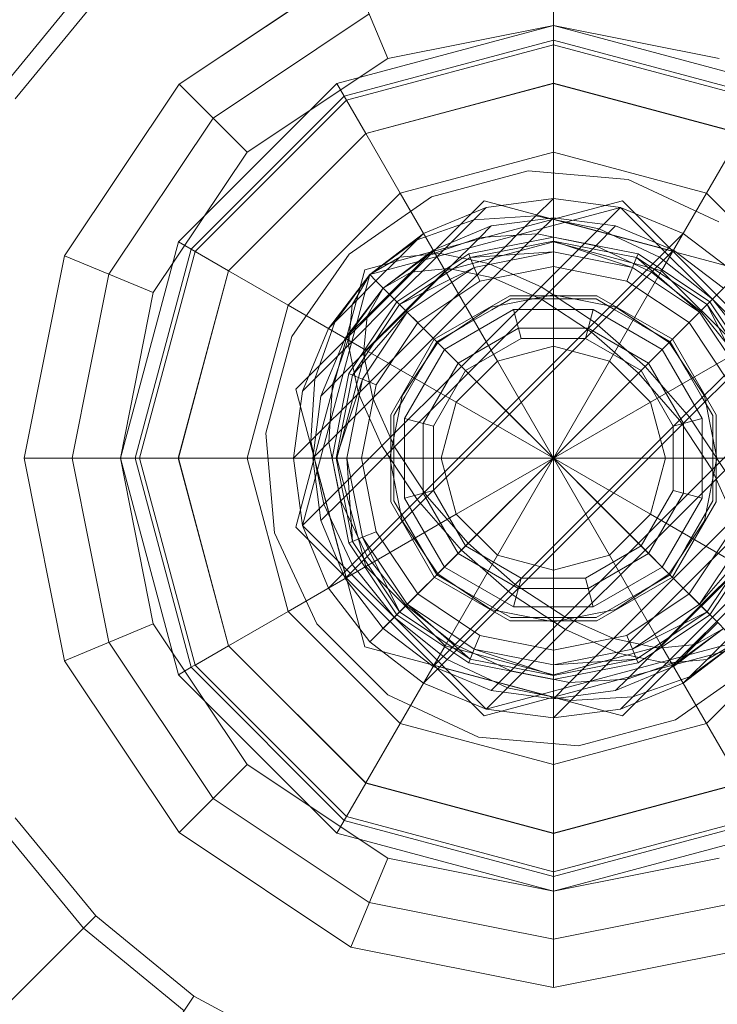
# Model space of a CAD drawing. Units: millimetres. Extents: x 111.2 to 154.5, y 77.7 to 132.3.
# Drawn here: x 136.9 to 137.1, y 96 to 96.3 of the extents above; entities that cross this region are included whole.
import ezdxf

# ---------------------------------------------------------------- set-up
doc = ezdxf.new("R2010")
doc.units = ezdxf.units.MM
doc.header["$MEASUREMENT"] = 0
doc.linetypes.add('AI-Linetype-0', pattern=[2.116667, 1.058333, -1.058333])
doc.layers.add('Ebene 1', color=7, linetype='Continuous', lineweight=0)

# ---------------------------------------------------------------- blocks, each defined once
blk = doc.blocks.new('Block_0')
at = {"layer": 'Ebene 1', "color": 250, "lineweight": 9}
for p, q in [((137.03229, 96.28779), (137.03229, 96.26324)), ((137.03229, 96.26324), (137.03229, 96.28779)), ((136.98062, 96.27751), (136.93682, 96.24825)), ((136.98062, 96.27751), (136.93682, 96.24825)), ((136.93682, 96.24825), (136.98062, 96.27751)), ((136.93682, 96.24825), (136.98062, 96.27751)), ((136.98062, 96.27751), (136.99002, 96.25483)), ((136.99002, 96.25483), (136.98062, 96.27751)), ((136.91239, 96.27268), (136.8913, 96.24699)), ((136.89501, 96.24451), (136.91554, 96.26953)), ((136.9455, 96.23957), (136.98532, 96.26617)), ((136.98532, 96.26617), (136.9455, 96.23957)), ((137.03229, 96.26324), (136.97706, 96.24844)), ((137.03229, 96.26324), (136.99002, 96.25483)), ((137.03229, 96.26324), (136.99002, 96.25483)), ((137.07456, 96.25483), (137.03229, 96.26324)), ((137.07456, 96.25483), (137.03229, 96.26324)), ((137.03229, 96.25948), (137.03229, 96.26324)), ((137.08752, 96.24844), (137.03229, 96.26324)), ((137.03229, 96.26324), (137.03229, 96.25948)), ((137.03229, 96.25948), (136.97894, 96.24518)), ((137.03229, 96.25948), (136.97894, 96.24518)), ((137.08564, 96.24518), (137.03229, 96.25948)), ((137.03229, 96.25948), (137.03229, 96.24851)), ((137.03229, 96.24844), (137.03229, 96.25948)), ((137.08564, 96.24518), (137.03229, 96.25948)), ((136.97951, 96.24419), (137.03229, 96.25833)), ((137.03229, 96.24851), (137.03229, 96.25833)), ((137.03229, 96.25833), (137.08507, 96.24419)), ((136.99002, 96.25483), (136.95418, 96.23089)), ((136.99002, 96.25483), (136.95418, 96.23089)), ((136.97706, 96.24844), (136.93663, 96.20801)), ((136.97894, 96.24518), (136.97706, 96.24844)), ((136.97706, 96.24844), (136.97894, 96.24518)), ((137.03229, 96.24851), (136.98442, 96.23569)), ((136.98442, 96.23569), (137.03229, 96.24851)), ((137.03229, 96.24844), (136.98446, 96.23563)), ((137.08016, 96.23569), (137.03229, 96.24851)), ((137.03229, 96.24851), (137.08016, 96.23569)), ((137.03229, 96.23089), (137.03229, 96.24844)), ((137.08012, 96.23563), (137.03229, 96.24844)), ((136.93682, 96.24825), (136.90756, 96.20444)), ((136.93682, 96.24825), (136.90756, 96.20444)), ((136.90756, 96.20444), (136.93682, 96.24825)), ((136.90756, 96.20444), (136.93682, 96.24825)), ((136.93682, 96.24825), (136.95418, 96.23089)), ((136.95418, 96.23089), (136.93682, 96.24825)), ((136.97894, 96.24518), (136.93989, 96.20613)), ((136.97894, 96.24518), (136.93989, 96.20613)), ((136.94088, 96.20556), (136.97951, 96.24419)), ((136.97894, 96.24518), (136.98442, 96.23569)), ((136.98446, 96.23563), (136.97894, 96.24518)), ((136.98442, 96.23569), (136.97951, 96.24419)), ((136.9189, 96.19975), (136.9455, 96.23957)), ((136.9455, 96.23957), (136.9189, 96.19975)), ((136.98442, 96.23569), (136.94938, 96.20065)), ((136.94938, 96.20065), (136.98442, 96.23569)), ((136.98446, 96.23563), (136.94944, 96.20061)), ((136.99324, 96.22042), (136.98446, 96.23563)), ((137.07135, 96.22042), (137.08012, 96.23563)), ((136.95418, 96.23089), (136.93023, 96.19505)), ((136.95418, 96.23089), (136.93023, 96.19505)), ((137.03229, 96.23089), (136.99324, 96.22042)), ((137.03229, 96.20801), (137.03229, 96.23089)), ((137.07135, 96.22042), (137.03229, 96.23089)), ((137.00117, 96.21952), (137.02587, 96.22614)), ((137.02587, 96.22614), (137.00117, 96.21952)), ((137.02587, 96.22614), (137.05135, 96.22391)), ((137.05135, 96.22391), (137.02587, 96.22614)), ((137.05135, 96.22391), (137.07453, 96.2131)), ((137.07453, 96.2131), (137.05135, 96.22391)), ((136.99324, 96.22042), (136.96465, 96.19183)), ((136.96658, 96.17038), (137.01468, 96.21849)), ((137.01468, 96.21849), (136.96658, 96.17038)), ((136.98022, 96.20485), (137.00117, 96.21952)), ((137.00117, 96.21952), (136.98022, 96.20485)), ((137.00468, 96.20061), (136.99324, 96.22042)), ((137.01468, 96.21849), (137.0804, 96.20088)), ((137.0804, 96.20088), (137.01468, 96.21849)), ((137.01514, 96.2168), (137.03229, 96.21906)), ((137.02785, 96.21462), (137.03229, 96.21906)), ((137.03229, 96.21906), (137.04945, 96.2168)), ((137.03229, 96.21377), (137.0499, 96.21849)), ((137.0499, 96.21849), (137.03229, 96.21377)), ((137.06279, 96.2056), (137.0499, 96.21849)), ((137.0499, 96.21849), (137.06279, 96.2056)), ((137.05991, 96.20061), (137.07135, 96.22042)), ((137.09994, 96.19183), (137.07135, 96.22042)), ((137.04945, 96.2168), (136.98543, 96.19964)), ((136.98543, 96.19964), (137.04945, 96.2168)), ((136.99915, 96.21018), (137.01514, 96.2168)), ((137.012, 96.21366), (137.01514, 96.2168)), ((137.04401, 96.21136), (137.04945, 96.2168)), ((137.09631, 96.16993), (137.04945, 96.2168)), ((137.04945, 96.2168), (137.09631, 96.16993)), ((137.04945, 96.2168), (137.06543, 96.21018)), ((137.012, 96.21366), (136.99753, 96.20855)), ((137.00179, 96.2056), (137.03229, 96.21377)), ((137.03229, 96.21377), (137.00179, 96.2056)), ((137.00342, 96.20508), (137.012, 96.21366)), ((137.02785, 96.21462), (137.012, 96.21366)), ((137.01572, 96.20249), (137.02785, 96.21462)), ((137.03229, 96.21415), (137.01641, 96.21206)), ((137.04401, 96.21136), (137.02785, 96.21462)), ((137.02818, 96.21004), (137.03229, 96.21415)), ((137.04817, 96.21206), (137.03229, 96.21415)), ((137.03229, 96.21377), (137.06279, 96.2056)), ((137.06279, 96.2056), (137.03229, 96.21377)), ((137.01641, 96.21206), (137.00161, 96.20593)), ((137.0135, 96.20915), (137.01641, 96.21206)), ((137.02915, 96.1965), (137.04401, 96.21136)), ((137.04314, 96.20702), (137.04817, 96.21206)), ((137.05937, 96.20411), (137.04401, 96.21136)), ((137.06298, 96.20593), (137.04817, 96.21206)), ((136.98543, 96.19964), (136.99915, 96.21018)), ((136.98543, 96.19964), (136.99753, 96.20855)), ((136.99753, 96.20855), (136.99309, 96.20411)), ((136.99753, 96.20855), (136.99915, 96.21018)), ((137.0135, 96.20915), (137.0001, 96.20442)), ((137.00556, 96.20121), (137.0135, 96.20915)), ((137.03229, 96.20924), (137.01069, 96.20494)), ((137.01069, 96.20494), (137.03229, 96.20924)), ((137.01107, 96.20401), (137.03229, 96.20823)), ((137.02818, 96.21004), (137.0135, 96.20915)), ((137.01695, 96.1988), (137.02818, 96.21004)), ((137.04314, 96.20702), (137.02818, 96.21004)), ((137.0539, 96.20494), (137.03229, 96.20924)), ((137.03229, 96.20924), (137.0539, 96.20494)), ((137.03229, 96.20823), (137.03229, 96.20924)), ((137.03229, 96.20823), (137.05351, 96.20401)), ((137.03229, 96.20823), (137.03229, 96.20548)), ((137.05246, 96.20147), (137.03229, 96.20823)), ((137.05937, 96.20411), (137.06543, 96.21018)), ((137.06543, 96.21018), (137.07916, 96.19964)), ((136.93663, 96.20801), (136.92183, 96.15278)), ((136.93989, 96.20613), (136.92559, 96.15278)), ((136.93989, 96.20613), (136.92559, 96.15278)), ((136.93989, 96.20613), (136.93663, 96.20801)), ((136.93663, 96.20801), (136.93989, 96.20613)), ((136.93989, 96.20613), (136.94938, 96.20065)), ((136.94944, 96.20061), (136.93989, 96.20613)), ((137.00161, 96.20593), (136.9889, 96.19617)), ((137.0001, 96.20442), (137.00161, 96.20593)), ((137.03229, 96.20801), (137.00468, 96.20061)), ((137.02938, 96.19327), (137.04314, 96.20702)), ((137.03229, 96.18137), (137.03229, 96.20801)), ((137.05991, 96.20061), (137.03229, 96.20801)), ((137.05736, 96.20031), (137.04314, 96.20702)), ((137.05736, 96.20031), (137.06298, 96.20593)), ((137.07569, 96.19617), (137.06298, 96.20593)), ((136.90756, 96.20444), (136.89728, 96.15278)), ((136.90756, 96.20444), (136.89728, 96.15278)), ((136.89728, 96.15278), (136.90756, 96.20444)), ((136.89728, 96.15278), (136.90756, 96.20444)), ((136.90756, 96.20444), (136.93023, 96.19505)), ((136.93023, 96.19505), (136.90756, 96.20444)), ((136.92674, 96.15278), (136.94088, 96.20556)), ((136.94938, 96.20065), (136.94088, 96.20556)), ((136.96555, 96.1839), (136.98022, 96.20485)), ((136.98022, 96.20485), (136.96555, 96.1839)), ((136.97947, 96.18327), (137.00179, 96.2056)), ((137.00179, 96.2056), (136.97947, 96.18327)), ((137.00179, 96.2056), (136.98419, 96.20088)), ((136.98419, 96.20088), (137.00179, 96.2056)), ((136.98543, 96.19964), (136.99309, 96.20411)), ((136.99309, 96.20411), (136.98702, 96.19805)), ((136.9889, 96.19617), (137.0001, 96.20442)), ((136.9917, 96.19337), (137.00342, 96.20508)), ((137.01069, 96.20494), (136.99237, 96.1927)), ((136.99237, 96.1927), (137.01069, 96.20494)), ((136.99308, 96.19199), (137.01107, 96.20401)), ((137.00342, 96.20508), (136.99309, 96.20411)), ((137.0001, 96.20442), (136.99599, 96.20031)), ((137.01572, 96.20249), (137.00342, 96.20508)), ((137.01107, 96.20401), (137.01069, 96.20494)), ((137.03229, 96.20548), (137.01107, 96.20401)), ((137.01107, 96.20401), (137.01212, 96.20147)), ((137.03229, 96.20548), (137.01212, 96.20147)), ((137.03229, 96.20173), (137.03229, 96.20548)), ((137.05246, 96.20147), (137.03229, 96.20548)), ((137.0428, 96.18754), (137.05937, 96.20411)), ((137.05351, 96.20401), (137.05246, 96.20147)), ((137.05351, 96.20401), (137.0539, 96.20494)), ((137.05351, 96.20401), (137.0715, 96.19199)), ((137.06956, 96.19005), (137.05351, 96.20401)), ((137.07221, 96.1927), (137.0539, 96.20494)), ((137.0539, 96.20494), (137.07221, 96.1927)), ((137.07288, 96.19337), (137.05937, 96.20411)), ((137.06279, 96.2056), (137.08511, 96.18327)), ((137.08511, 96.18327), (137.06279, 96.2056)), ((136.97947, 96.18327), (136.98419, 96.20088)), ((136.98419, 96.20088), (136.97947, 96.18327)), ((137.01212, 96.20147), (136.99308, 96.19199)), ((136.99471, 96.19036), (137.00556, 96.20121)), ((137.01212, 96.20147), (136.99502, 96.19005)), ((137.00556, 96.20121), (136.99599, 96.20031)), ((136.99915, 96.18592), (137.01572, 96.20249)), ((137.01695, 96.1988), (137.00556, 96.20121)), ((137.01356, 96.198), (137.01212, 96.20147)), ((137.03229, 96.20173), (137.01356, 96.198)), ((137.02915, 96.1965), (137.01572, 96.20249)), ((137.05102, 96.198), (137.03229, 96.20173)), ((137.05102, 96.198), (137.05246, 96.20147)), ((137.06956, 96.19005), (137.05246, 96.20147)), ((136.90955, 96.15278), (136.9189, 96.19975)), ((136.9189, 96.19975), (136.90955, 96.15278)), ((136.94938, 96.20065), (136.93655, 96.15278)), ((136.93655, 96.15278), (136.94938, 96.20065)), ((136.94944, 96.20061), (136.93663, 96.15278)), ((136.96465, 96.19183), (136.94944, 96.20061)), ((136.98543, 96.19964), (136.96827, 96.13562)), ((136.96827, 96.13562), (136.98543, 96.19964)), ((136.97489, 96.18592), (136.98543, 96.19964)), ((136.98543, 96.19964), (136.97652, 96.18754)), ((136.98543, 96.19964), (136.98096, 96.19198)), ((137.00468, 96.20061), (136.98446, 96.18039)), ((136.98702, 96.19805), (136.98543, 96.19964)), ((136.9889, 96.19617), (136.99599, 96.20031)), ((136.99599, 96.20031), (136.99038, 96.19469)), ((137.00161, 96.18346), (137.01695, 96.1988)), ((137.018, 96.17754), (137.00468, 96.20061)), ((137.02938, 96.19327), (137.01695, 96.1988)), ((137.04202, 96.18497), (137.05736, 96.20031)), ((137.04659, 96.17754), (137.05991, 96.20061)), ((137.06987, 96.19036), (137.05736, 96.20031)), ((137.08012, 96.18039), (137.05991, 96.20061)), ((137.07288, 96.19337), (137.07916, 96.19964)), ((136.9889, 96.19617), (136.97914, 96.18346)), ((136.9889, 96.19617), (136.98065, 96.18497)), ((136.98702, 96.19805), (136.98096, 96.19198)), ((136.9889, 96.19617), (136.98476, 96.18908)), ((136.9917, 96.19337), (136.98702, 96.19805)), ((136.99038, 96.19469), (136.9889, 96.19617)), ((137.01356, 96.198), (136.99768, 96.18739)), ((137.00886, 96.17621), (137.02915, 96.1965)), ((137.0428, 96.18754), (137.02915, 96.1965)), ((137.06691, 96.18739), (137.05102, 96.198)), ((137.06987, 96.19036), (137.07569, 96.19617)), ((136.93023, 96.19505), (136.92183, 96.15278)), ((136.93023, 96.19505), (136.92183, 96.15278)), ((136.97999, 96.18165), (136.9917, 96.19337)), ((136.99038, 96.19469), (136.98476, 96.18908)), ((136.99471, 96.19036), (136.99038, 96.19469)), ((136.99915, 96.18592), (136.9917, 96.19337)), ((137.00192, 96.18315), (137.02117, 96.19427)), ((137.00192, 96.18315), (137.02117, 96.19427)), ((137.01059, 96.17448), (137.02938, 96.19327)), ((137.03229, 96.19451), (137.01632, 96.19133)), ((137.01632, 96.19133), (137.03229, 96.19451)), ((137.0166, 96.19066), (137.0214, 96.19344)), ((137.0214, 96.19344), (137.0166, 96.19066)), ((137.02117, 96.19427), (137.04341, 96.19427)), ((137.02117, 96.19427), (137.04341, 96.19427)), ((137.0214, 96.19344), (137.0242, 96.19344)), ((137.0242, 96.19344), (137.0214, 96.19344)), ((137.0242, 96.19344), (137.03229, 96.19344)), ((137.03229, 96.19344), (137.0242, 96.19344)), ((137.04202, 96.18497), (137.02938, 96.19327)), ((137.04826, 96.19133), (137.03229, 96.19451)), ((137.03229, 96.19451), (137.04826, 96.19133)), ((137.03229, 96.19344), (137.04038, 96.19344)), ((137.04038, 96.19344), (137.03229, 96.19344)), ((137.04038, 96.19344), (137.04319, 96.19344)), ((137.04319, 96.19344), (137.04038, 96.19344)), ((137.04319, 96.19344), (137.04798, 96.19066)), ((137.04798, 96.19066), (137.04319, 96.19344)), ((137.04341, 96.19427), (137.06267, 96.18315)), ((137.04341, 96.19427), (137.06267, 96.18315)), ((137.05572, 96.17621), (137.07288, 96.19337)), ((137.08363, 96.17985), (137.07288, 96.19337)), ((136.96465, 96.19183), (136.95418, 96.15278)), ((136.98446, 96.18039), (136.96465, 96.19183)), ((136.98096, 96.19198), (136.97652, 96.18754)), ((136.97999, 96.18165), (136.98096, 96.19198)), ((136.99237, 96.1927), (136.98013, 96.17438)), ((136.98013, 96.17438), (136.99237, 96.1927)), ((136.98106, 96.174), (136.99308, 96.19199)), ((136.99308, 96.19199), (136.99237, 96.1927)), ((136.99308, 96.19199), (136.99502, 96.19005)), ((137.01632, 96.19133), (137.00278, 96.18229)), ((137.00278, 96.18229), (137.01632, 96.19133)), ((137.00452, 96.18055), (137.02213, 96.19072)), ((137.02213, 96.19072), (137.00452, 96.18055)), ((137.02213, 96.19072), (137.00452, 96.18055)), ((137.00452, 96.18055), (137.02213, 96.19072)), ((137.00452, 96.18055), (137.02213, 96.19072)), ((137.02213, 96.19072), (137.00452, 96.18055)), ((137.00965, 96.18666), (137.0166, 96.19066)), ((137.0166, 96.19066), (137.00965, 96.18666)), ((137.02213, 96.19072), (137.04246, 96.19072)), ((137.04246, 96.19072), (137.02213, 96.19072)), ((137.0241, 96.18335), (137.02213, 96.19072)), ((137.0241, 96.18335), (137.02213, 96.19072)), ((137.04246, 96.19072), (137.02213, 96.19072)), ((137.02213, 96.19072), (137.04246, 96.19072)), ((137.02213, 96.19072), (137.04246, 96.19072)), ((137.04246, 96.19072), (137.02213, 96.19072)), ((137.04048, 96.18335), (137.04246, 96.19072)), ((137.04048, 96.18335), (137.04246, 96.19072)), ((137.04246, 96.19072), (137.06006, 96.18055)), ((137.06006, 96.18055), (137.04246, 96.19072)), ((137.06006, 96.18055), (137.04246, 96.19072)), ((137.04246, 96.19072), (137.06006, 96.18055)), ((137.04246, 96.19072), (137.06006, 96.18055)), ((137.06006, 96.18055), (137.04246, 96.19072)), ((137.04798, 96.19066), (137.05493, 96.18666)), ((137.05493, 96.18666), (137.04798, 96.19066)), ((137.0618, 96.18229), (137.04826, 96.19133)), ((137.04826, 96.19133), (137.0618, 96.18229)), ((137.0715, 96.19199), (137.06956, 96.19005)), ((137.0715, 96.19199), (137.07221, 96.1927)), ((137.0715, 96.19199), (137.08352, 96.174)), ((137.08099, 96.17295), (137.0715, 96.19199)), ((137.08445, 96.17438), (137.07221, 96.1927)), ((137.07221, 96.1927), (137.08445, 96.17438)), ((136.98476, 96.18908), (136.98065, 96.18497)), ((136.99502, 96.19005), (136.98106, 96.174)), ((136.99502, 96.19005), (136.9836, 96.17295)), ((136.98386, 96.17951), (136.99471, 96.19036)), ((136.98386, 96.17951), (136.98476, 96.18908)), ((137.00161, 96.18346), (136.99471, 96.19036)), ((136.99768, 96.18739), (136.99502, 96.19005)), ((137.05399, 96.17448), (137.06987, 96.19036)), ((137.06691, 96.18739), (137.06956, 96.19005)), ((137.08099, 96.17295), (137.06956, 96.19005)), ((137.07982, 96.17785), (137.06987, 96.19036)), ((136.96827, 96.16993), (136.97489, 96.18592)), ((136.97652, 96.18754), (136.97141, 96.17307)), ((136.97489, 96.18592), (136.97652, 96.18754)), ((136.98258, 96.16935), (136.99915, 96.18592)), ((136.99768, 96.18739), (136.98707, 96.17151)), ((137.00886, 96.17621), (136.99915, 96.18592)), ((137.00253, 96.18254), (137.00965, 96.18666)), ((137.00965, 96.18666), (137.00253, 96.18254)), ((137.00799, 96.17708), (137.0234, 96.18597)), ((137.0234, 96.18597), (137.00799, 96.17708)), ((137.02016, 96.16491), (137.0428, 96.18754)), ((137.0234, 96.18597), (137.04119, 96.18597)), ((137.04119, 96.18597), (137.0234, 96.18597)), ((137.04119, 96.18597), (137.05659, 96.17708)), ((137.05659, 96.17708), (137.04119, 96.18597)), ((137.05572, 96.17621), (137.0428, 96.18754)), ((137.05493, 96.18666), (137.06205, 96.18254)), ((137.06205, 96.18254), (137.05493, 96.18666)), ((137.07752, 96.17151), (137.06691, 96.18739)), ((136.95893, 96.1592), (136.96555, 96.1839)), ((136.96555, 96.1839), (136.95893, 96.1592)), ((136.9713, 96.15278), (136.97947, 96.18327)), ((136.97947, 96.18327), (136.9713, 96.15278)), ((136.97914, 96.18346), (136.97301, 96.16866)), ((136.98065, 96.18497), (136.97592, 96.17157)), ((136.97914, 96.18346), (136.98065, 96.18497)), ((136.98626, 96.16812), (137.00161, 96.18346)), ((136.9908, 96.1639), (137.00192, 96.18315)), ((136.9908, 96.1639), (137.00192, 96.18315)), ((137.01059, 96.17448), (137.00161, 96.18346)), ((137.0241, 96.18335), (137.00991, 96.17516)), ((137.00991, 96.17516), (137.0241, 96.18335)), ((137.02106, 96.16401), (137.04202, 96.18497)), ((137.04048, 96.18335), (137.0241, 96.18335)), ((137.0241, 96.18335), (137.04048, 96.18335)), ((137.05467, 96.17516), (137.04048, 96.18335)), ((137.04048, 96.18335), (137.05467, 96.17516)), ((137.05399, 96.17448), (137.04202, 96.18497)), ((137.06267, 96.18315), (137.07379, 96.1639)), ((137.06267, 96.18315), (137.07379, 96.1639)), ((136.97141, 96.17307), (136.97999, 96.18165)), ((136.98258, 96.16935), (136.97999, 96.18165)), ((137.00278, 96.18229), (136.99374, 96.16875)), ((136.99374, 96.16875), (137.00278, 96.18229)), ((136.99841, 96.17541), (137.00253, 96.18254)), ((137.00253, 96.18254), (136.99841, 96.17541)), ((137.03229, 96.18137), (137.018, 96.17754)), ((137.04659, 96.17754), (137.03229, 96.18137)), ((137.03229, 96.15278), (137.03229, 96.18137)), ((137.07085, 96.16875), (137.0618, 96.18229)), ((137.0618, 96.18229), (137.07085, 96.16875)), ((137.06205, 96.18254), (137.06617, 96.17541)), ((137.06617, 96.17541), (137.06205, 96.18254)), ((136.97592, 96.17157), (136.98386, 96.17951)), ((136.98446, 96.18039), (136.97706, 96.15278)), ((136.98626, 96.16812), (136.98386, 96.17951)), ((137.00753, 96.16707), (136.98446, 96.18039)), ((136.99435, 96.16294), (137.00452, 96.18055)), ((137.00452, 96.18055), (136.99435, 96.16294)), ((137.00452, 96.18055), (136.99435, 96.16294)), ((136.99435, 96.16294), (137.00452, 96.18055)), ((136.99435, 96.16294), (137.00452, 96.18055)), ((137.00452, 96.18055), (136.99435, 96.16294)), ((137.00991, 96.17516), (137.00452, 96.18055)), ((137.00991, 96.17516), (137.00452, 96.18055)), ((137.05467, 96.17516), (137.06006, 96.18055)), ((137.05467, 96.17516), (137.06006, 96.18055)), ((137.05705, 96.16707), (137.08012, 96.18039)), ((137.06006, 96.18055), (137.07023, 96.16294)), ((137.07023, 96.16294), (137.06006, 96.18055)), ((137.07023, 96.16294), (137.06006, 96.18055)), ((137.06006, 96.18055), (137.07023, 96.16294)), ((137.06006, 96.18055), (137.07023, 96.16294)), ((137.07023, 96.16294), (137.06006, 96.18055)), ((137.06706, 96.16328), (137.08363, 96.17985)), ((136.98856, 96.15592), (137.00886, 96.17621)), ((136.9991, 96.16167), (137.00799, 96.17708)), ((137.00799, 96.17708), (136.9991, 96.16167)), ((137.018, 96.17754), (137.00753, 96.16707)), ((137.02016, 96.16491), (137.00886, 96.17621)), ((137.03229, 96.15278), (137.018, 96.17754)), ((137.03229, 96.15278), (137.04659, 96.17754)), ((137.03229, 96.15278), (137.05572, 96.17621)), ((137.05705, 96.16707), (137.04659, 96.17754)), ((137.06706, 96.16328), (137.05572, 96.17621)), ((137.05659, 96.17708), (137.06549, 96.16167)), ((137.06549, 96.16167), (137.05659, 96.17708)), ((137.06448, 96.1625), (137.07982, 96.17785)), ((136.96827, 96.16993), (136.97141, 96.17307)), ((136.97141, 96.17307), (136.97045, 96.15722)), ((136.98013, 96.17438), (136.97583, 96.15278)), ((136.97583, 96.15278), (136.98013, 96.17438)), ((136.97684, 96.15278), (136.98106, 96.174)), ((136.98106, 96.174), (136.98013, 96.17438)), ((136.98106, 96.174), (136.9836, 96.17295)), ((136.9918, 96.15568), (137.01059, 96.17448)), ((136.9944, 96.16847), (136.99841, 96.17541)), ((136.99841, 96.17541), (136.9944, 96.16847)), ((137.00991, 96.17516), (137.00172, 96.16097)), ((137.00172, 96.16097), (137.00991, 96.17516)), ((137.02106, 96.16401), (137.01059, 96.17448)), ((137.03229, 96.15278), (137.05399, 96.17448)), ((137.06448, 96.1625), (137.05399, 96.17448)), ((137.06287, 96.16097), (137.05467, 96.17516)), ((137.05467, 96.17516), (137.06287, 96.16097)), ((137.06617, 96.17541), (137.07018, 96.16847)), ((137.07018, 96.16847), (137.06617, 96.17541)), ((136.97301, 96.16866), (136.97592, 96.17157)), ((136.97592, 96.17157), (136.97503, 96.15689)), ((136.9836, 96.17295), (136.97684, 96.15278)), ((136.9836, 96.17295), (136.97959, 96.15278)), ((136.98707, 96.17151), (136.98334, 96.15278)), ((136.98707, 96.17151), (136.9836, 96.17295)), ((136.96601, 96.15278), (136.96827, 96.16993)), ((136.98419, 96.10467), (136.96658, 96.17038)), ((136.96658, 96.17038), (136.98419, 96.10467)), ((136.97045, 96.15722), (136.98258, 96.16935)), ((136.97301, 96.16866), (136.97092, 96.15278)), ((136.97503, 96.15689), (136.98626, 96.16812)), ((136.98856, 96.15592), (136.98258, 96.16935)), ((136.9918, 96.15568), (136.98626, 96.16812)), ((136.99374, 96.16875), (136.99056, 96.15278)), ((136.99056, 96.15278), (136.99374, 96.16875)), ((136.99163, 96.16367), (136.9944, 96.16847)), ((136.9944, 96.16847), (136.99163, 96.16367)), ((137.07018, 96.16847), (137.07295, 96.16367)), ((137.07295, 96.16367), (137.07018, 96.16847)), ((137.07402, 96.15278), (137.07085, 96.16875)), ((137.07085, 96.16875), (137.07402, 96.15278)), ((137.00753, 96.16707), (137.0037, 96.15278)), ((137.03229, 96.15278), (137.00753, 96.16707)), ((137.03229, 96.15278), (137.05705, 96.16707)), ((137.06088, 96.15278), (137.05705, 96.16707)), ((136.9908, 96.14166), (136.9908, 96.1639)), ((136.9908, 96.14166), (136.9908, 96.1639)), ((136.99163, 96.16087), (136.99163, 96.16367)), ((136.99163, 96.16367), (136.99163, 96.16087)), ((136.99753, 96.14227), (137.02016, 96.16491)), ((137.0001, 96.14305), (137.02106, 96.16401)), ((137.03229, 96.15278), (137.02016, 96.16491)), ((137.03229, 96.15278), (137.02106, 96.16401)), ((137.04442, 96.14065), (137.06706, 96.16328)), ((137.07602, 96.14964), (137.06706, 96.16328)), ((137.07278, 96.14987), (137.08653, 96.16363)), ((137.07295, 96.16367), (137.07295, 96.16087)), ((137.07295, 96.16087), (137.07295, 96.16367)), ((137.07379, 96.1639), (137.07379, 96.14166)), ((137.07379, 96.1639), (137.07379, 96.14166)), ((136.99163, 96.15278), (136.99163, 96.16087)), ((136.99163, 96.16087), (136.99163, 96.15278)), ((136.99435, 96.14261), (136.99435, 96.16294)), ((136.99435, 96.16294), (136.99435, 96.14261)), ((137.00172, 96.16097), (136.99435, 96.16294)), ((137.00172, 96.16097), (136.99435, 96.16294)), ((136.99435, 96.16294), (136.99435, 96.14261)), ((136.99435, 96.14261), (136.99435, 96.16294)), ((136.99435, 96.14261), (136.99435, 96.16294)), ((136.99435, 96.16294), (136.99435, 96.14261)), ((136.9991, 96.14388), (136.9991, 96.16167)), ((136.9991, 96.16167), (136.9991, 96.14388)), ((137.00172, 96.16097), (137.00172, 96.14459)), ((137.00172, 96.14459), (137.00172, 96.16097)), ((137.04352, 96.14155), (137.06448, 96.1625)), ((137.06287, 96.16097), (137.07023, 96.16294)), ((137.06287, 96.16097), (137.07023, 96.16294)), ((137.06287, 96.14459), (137.06287, 96.16097)), ((137.06287, 96.16097), (137.06287, 96.14459)), ((137.07278, 96.14987), (137.06448, 96.1625)), ((137.06549, 96.16167), (137.06549, 96.14388)), ((137.06549, 96.14388), (137.06549, 96.16167)), ((137.07023, 96.16294), (137.07023, 96.14261)), ((137.07023, 96.14261), (137.07023, 96.16294)), ((137.07023, 96.14261), (137.07023, 96.16294)), ((137.07023, 96.16294), (137.07023, 96.14261)), ((137.07023, 96.16294), (137.07023, 96.14261)), ((137.07023, 96.14261), (137.07023, 96.16294)), ((137.07295, 96.16087), (137.07295, 96.15278)), ((137.07295, 96.15278), (137.07295, 96.16087)), ((136.96116, 96.13372), (136.95893, 96.1592)), ((136.95893, 96.1592), (136.96116, 96.13372)), ((136.96601, 96.15278), (136.97045, 96.15722)), ((136.97045, 96.15722), (136.97371, 96.14106)), ((136.97092, 96.15278), (136.97503, 96.15689)), ((136.97371, 96.14106), (136.98856, 96.15592)), ((136.97503, 96.15689), (136.97805, 96.14193)), ((136.97805, 96.14193), (136.9918, 96.15568)), ((136.99753, 96.14227), (136.98856, 96.15592)), ((137.0001, 96.14305), (136.9918, 96.15568)), ((136.89728, 96.15278), (136.92183, 96.15278)), ((136.92183, 96.15278), (136.89728, 96.15278)), ((136.89728, 96.15278), (136.90756, 96.10111)), ((136.89728, 96.15278), (136.90756, 96.10111)), ((136.90756, 96.10111), (136.89728, 96.15278)), ((136.90756, 96.10111), (136.89728, 96.15278)), ((136.9189, 96.10581), (136.90955, 96.15278)), ((136.90955, 96.15278), (136.9189, 96.10581)), ((136.92183, 96.15278), (136.93023, 96.1105)), ((136.92183, 96.15278), (136.93023, 96.1105)), ((136.92559, 96.15278), (136.92183, 96.15278)), ((136.92183, 96.15278), (136.92559, 96.15278)), ((136.92183, 96.15278), (136.93663, 96.09755)), ((136.92559, 96.15278), (136.93655, 96.15278)), ((136.92559, 96.15278), (136.93989, 96.09943)), ((136.93663, 96.15278), (136.92559, 96.15278)), ((136.92559, 96.15278), (136.93989, 96.09943)), ((136.93655, 96.15278), (136.92674, 96.15278)), ((136.94088, 96.1), (136.92674, 96.15278)), ((136.93655, 96.15278), (136.94938, 96.10491)), ((136.94938, 96.10491), (136.93655, 96.15278)), ((136.95418, 96.15278), (136.93663, 96.15278)), ((136.93663, 96.15278), (136.94944, 96.10494)), ((136.97706, 96.15278), (136.95418, 96.15278)), ((136.95418, 96.15278), (136.96465, 96.11372)), ((136.96827, 96.13562), (136.96601, 96.15278)), ((136.9713, 96.15278), (136.96658, 96.13517)), ((136.96658, 96.13517), (136.9713, 96.15278)), ((136.97092, 96.15278), (136.97301, 96.13689)), ((136.97947, 96.12228), (136.9713, 96.15278)), ((136.9713, 96.15278), (136.97947, 96.12228)), ((136.97583, 96.15278), (136.98013, 96.13117)), ((136.98013, 96.13117), (136.97583, 96.15278)), ((136.97684, 96.15278), (136.97583, 96.15278)), ((136.98106, 96.13156), (136.97684, 96.15278)), ((136.97684, 96.15278), (136.97959, 96.15278)), ((137.0037, 96.15278), (136.97706, 96.15278)), ((136.97706, 96.15278), (136.98446, 96.12516)), ((136.98334, 96.15278), (136.97959, 96.15278)), ((136.97959, 96.15278), (136.9836, 96.13261)), ((136.97959, 96.15278), (136.98106, 96.13156)), ((136.98334, 96.15278), (136.98707, 96.13404)), ((136.99056, 96.15278), (136.99374, 96.13681)), ((136.99374, 96.13681), (136.99056, 96.15278)), ((136.99163, 96.14469), (136.99163, 96.15278)), ((136.99163, 96.15278), (136.99163, 96.14469)), ((137.0037, 96.15278), (137.00753, 96.13848)), ((137.03229, 96.15278), (137.0037, 96.15278)), ((137.03229, 96.15278), (137.00753, 96.13848)), ((137.00886, 96.12934), (137.03229, 96.15278)), ((137.01059, 96.13108), (137.03229, 96.15278)), ((137.03229, 96.15278), (137.018, 96.12802)), ((137.03229, 96.15278), (137.03229, 96.12419)), ((137.03229, 96.15278), (137.04659, 96.12802)), ((137.03229, 96.15278), (137.05705, 96.13848)), ((137.03229, 96.15278), (137.06088, 96.15278)), ((137.04442, 96.14065), (137.03229, 96.15278)), ((137.04352, 96.14155), (137.03229, 96.15278)), ((137.05705, 96.13848), (137.06088, 96.15278)), ((137.06088, 96.15278), (137.08752, 96.15278)), ((137.07085, 96.13681), (137.07402, 96.15278)), ((137.07402, 96.15278), (137.07085, 96.13681)), ((137.07295, 96.15278), (137.07295, 96.14469)), ((137.07295, 96.14469), (137.07295, 96.15278)), ((137.05399, 96.13108), (137.07278, 96.14987)), ((137.05572, 96.12934), (137.07602, 96.14964)), ((137.07832, 96.13744), (137.07278, 96.14987)), ((136.98476, 96.12771), (137.0001, 96.14305)), ((136.99163, 96.14188), (136.99163, 96.14469)), ((136.99163, 96.14469), (136.99163, 96.14188)), ((137.00172, 96.14459), (136.99435, 96.14261)), ((137.00172, 96.14459), (136.99435, 96.14261)), ((137.00799, 96.12848), (136.9991, 96.14388)), ((136.9991, 96.14388), (137.00799, 96.12848)), ((137.01059, 96.13108), (137.0001, 96.14305)), ((137.00172, 96.14459), (137.00991, 96.1304)), ((137.00991, 96.1304), (137.00172, 96.14459)), ((137.05467, 96.1304), (137.06287, 96.14459)), ((137.06287, 96.14459), (137.05467, 96.1304)), ((137.06549, 96.14388), (137.05659, 96.12848)), ((137.05659, 96.12848), (137.06549, 96.14388)), ((137.07023, 96.14261), (137.06287, 96.14459)), ((137.06287, 96.14459), (137.07023, 96.14261)), ((137.07295, 96.14469), (137.07295, 96.14188)), ((137.07295, 96.14188), (137.07295, 96.14469)), ((136.96827, 96.13562), (136.97371, 96.14106)), ((136.97301, 96.13689), (136.97805, 96.14193)), ((136.97371, 96.14106), (136.98096, 96.1257)), ((136.97805, 96.14193), (136.98476, 96.12771)), ((136.98096, 96.1257), (136.99753, 96.14227)), ((137.00192, 96.1224), (136.9908, 96.14166)), ((137.00192, 96.1224), (136.9908, 96.14166)), ((136.9944, 96.13708), (136.99163, 96.14188)), ((136.99163, 96.14188), (136.9944, 96.13708)), ((137.00452, 96.12501), (136.99435, 96.14261)), ((136.99435, 96.14261), (137.00452, 96.12501)), ((136.99435, 96.14261), (137.00452, 96.12501)), ((137.00452, 96.12501), (136.99435, 96.14261)), ((137.00452, 96.12501), (136.99435, 96.14261)), ((136.99435, 96.14261), (137.00452, 96.12501)), ((137.00886, 96.12934), (136.99753, 96.14227)), ((137.02179, 96.11801), (137.04442, 96.14065)), ((137.02256, 96.12059), (137.04352, 96.14155)), ((137.05399, 96.13108), (137.04352, 96.14155)), ((137.05572, 96.12934), (137.04442, 96.14065)), ((137.07023, 96.14261), (137.06006, 96.12501)), ((137.06006, 96.12501), (137.07023, 96.14261)), ((137.06006, 96.12501), (137.07023, 96.14261)), ((137.07023, 96.14261), (137.06006, 96.12501)), ((137.07023, 96.14261), (137.06006, 96.12501)), ((137.06006, 96.12501), (137.07023, 96.14261)), ((137.07379, 96.14166), (137.06267, 96.1224)), ((137.07379, 96.14166), (137.06267, 96.1224)), ((137.07295, 96.14188), (137.07018, 96.13708)), ((137.07018, 96.13708), (137.07295, 96.14188)), ((137.00753, 96.13848), (136.98446, 96.12516)), ((137.00753, 96.13848), (137.018, 96.12802)), ((137.04659, 96.12802), (137.05705, 96.13848)), ((137.05705, 96.13848), (137.08012, 96.12516)), ((136.96827, 96.13562), (137.01514, 96.08876)), ((137.01514, 96.08876), (136.96827, 96.13562)), ((136.97489, 96.11964), (136.96827, 96.13562)), ((136.97301, 96.13689), (136.97914, 96.12209)), ((136.99374, 96.13681), (137.00278, 96.12327)), ((137.00278, 96.12327), (136.99374, 96.13681)), ((136.99841, 96.13014), (136.9944, 96.13708)), ((136.9944, 96.13708), (136.99841, 96.13014)), ((137.0618, 96.12327), (137.07085, 96.13681)), ((137.07085, 96.13681), (137.0618, 96.12327)), ((137.06298, 96.12209), (137.07832, 96.13744)), ((137.06543, 96.11964), (137.082, 96.13621)), ((137.07018, 96.13708), (137.06617, 96.13014)), ((137.06617, 96.13014), (137.07018, 96.13708)), ((136.97197, 96.11054), (136.96116, 96.13372)), ((136.96116, 96.13372), (136.97197, 96.11054)), ((136.97947, 96.12228), (136.96658, 96.13517)), ((136.96658, 96.13517), (136.97947, 96.12228)), ((136.98707, 96.13404), (136.9836, 96.13261)), ((136.98707, 96.13404), (136.99768, 96.11816)), ((137.098, 96.13517), (137.0499, 96.08707)), ((137.0499, 96.08707), (137.098, 96.13517)), ((137.06691, 96.11816), (137.07752, 96.13404)), ((136.98106, 96.13156), (136.98013, 96.13117)), ((136.98013, 96.13117), (136.99237, 96.11285)), ((136.99237, 96.11285), (136.98013, 96.13117)), ((136.98106, 96.13156), (136.9836, 96.13261)), ((136.99308, 96.11357), (136.98106, 96.13156)), ((136.9836, 96.13261), (136.99502, 96.11551)), ((136.9836, 96.13261), (136.99308, 96.11357)), ((136.99471, 96.1152), (137.01059, 96.13108)), ((137.00991, 96.1304), (137.00452, 96.12501)), ((137.00991, 96.1304), (137.00452, 96.12501)), ((137.00991, 96.1304), (137.0241, 96.1222)), ((137.0241, 96.1222), (137.00991, 96.1304)), ((137.02256, 96.12059), (137.01059, 96.13108)), ((137.0352, 96.11229), (137.05399, 96.13108)), ((137.04048, 96.1222), (137.05467, 96.1304)), ((137.05467, 96.1304), (137.04048, 96.1222)), ((137.06298, 96.12209), (137.05399, 96.13108)), ((137.05467, 96.1304), (137.06006, 96.12501)), ((137.06006, 96.12501), (137.05467, 96.1304)), ((137.06956, 96.11551), (137.08099, 96.13261)), ((137.06956, 96.11551), (137.08352, 96.13156)), ((137.08352, 96.13156), (137.0715, 96.11357)), ((137.07221, 96.11285), (137.08445, 96.13117)), ((137.08445, 96.13117), (137.07221, 96.11285)), ((136.9917, 96.11219), (137.00886, 96.12934)), ((137.00253, 96.12301), (136.99841, 96.13014)), ((136.99841, 96.13014), (137.00253, 96.12301)), ((137.018, 96.12802), (137.00468, 96.10494)), ((137.0234, 96.11958), (137.00799, 96.12848)), ((137.00799, 96.12848), (137.0234, 96.11958)), ((137.02179, 96.11801), (137.00886, 96.12934)), ((137.018, 96.12802), (137.03229, 96.12419)), ((137.03229, 96.12419), (137.04659, 96.12802)), ((137.03543, 96.10905), (137.05572, 96.12934)), ((137.05659, 96.12848), (137.04119, 96.11958)), ((137.04119, 96.11958), (137.05659, 96.12848)), ((137.04659, 96.12802), (137.05991, 96.10494)), ((137.06543, 96.11964), (137.05572, 96.12934)), ((137.06617, 96.13014), (137.06205, 96.12301)), ((137.06205, 96.12301), (137.06617, 96.13014)), ((136.97489, 96.11964), (136.98096, 96.1257)), ((136.97914, 96.12209), (136.98476, 96.12771)), ((136.98096, 96.1257), (136.9917, 96.11219)), ((136.98476, 96.12771), (136.99471, 96.1152)), ((137.06987, 96.1152), (137.08072, 96.12605)), ((136.98446, 96.12516), (136.96465, 96.11372)), ((136.98446, 96.12516), (137.00468, 96.10494)), ((137.00965, 96.1189), (137.00253, 96.12301)), ((137.00253, 96.12301), (137.00965, 96.1189)), ((137.00278, 96.12327), (137.01632, 96.11422)), ((137.01632, 96.11422), (137.00278, 96.12327)), ((137.02213, 96.11484), (137.00452, 96.12501)), ((137.00452, 96.12501), (137.02213, 96.11484)), ((137.00452, 96.12501), (137.02213, 96.11484)), ((137.02213, 96.11484), (137.00452, 96.12501)), ((137.02213, 96.11484), (137.00452, 96.12501)), ((137.00452, 96.12501), (137.02213, 96.11484)), ((137.03229, 96.12419), (137.03229, 96.09755)), ((137.06006, 96.12501), (137.04246, 96.11484)), ((137.04246, 96.11484), (137.06006, 96.12501)), ((137.04246, 96.11484), (137.06006, 96.12501)), ((137.06006, 96.12501), (137.04246, 96.11484)), ((137.06006, 96.12501), (137.04246, 96.11484)), ((137.04246, 96.11484), (137.06006, 96.12501)), ((137.04826, 96.11422), (137.0618, 96.12327)), ((137.0618, 96.12327), (137.04826, 96.11422)), ((137.06205, 96.12301), (137.05493, 96.1189)), ((137.05493, 96.1189), (137.06205, 96.12301)), ((137.05991, 96.10494), (137.08012, 96.12516)), ((137.07288, 96.11219), (137.0846, 96.12391)), ((136.97914, 96.12209), (136.9889, 96.10938)), ((137.00179, 96.09996), (136.97947, 96.12228)), ((136.97947, 96.12228), (137.00179, 96.09996)), ((137.02117, 96.11128), (137.00192, 96.1224)), ((137.02117, 96.11128), (137.00192, 96.1224)), ((137.00722, 96.10525), (137.02256, 96.12059)), ((137.0241, 96.1222), (137.02213, 96.11484)), ((137.0241, 96.1222), (137.02213, 96.11484)), ((137.0352, 96.11229), (137.02256, 96.12059)), ((137.0241, 96.1222), (137.04048, 96.1222)), ((137.04048, 96.1222), (137.0241, 96.1222)), ((137.04048, 96.1222), (137.04246, 96.11484)), ((137.04048, 96.1222), (137.04246, 96.11484)), ((137.06267, 96.1224), (137.04341, 96.11128)), ((137.06267, 96.1224), (137.04341, 96.11128)), ((137.04763, 96.10675), (137.06298, 96.12209)), ((137.08511, 96.12228), (137.06279, 96.09996)), ((137.06279, 96.09996), (137.08511, 96.12228)), ((137.06987, 96.1152), (137.06298, 96.12209)), ((136.98543, 96.10591), (136.97489, 96.11964)), ((136.99768, 96.11816), (136.99502, 96.11551)), ((136.99768, 96.11816), (137.01356, 96.10755)), ((137.00522, 96.10144), (137.02179, 96.11801)), ((137.0166, 96.11489), (137.00965, 96.1189)), ((137.00965, 96.1189), (137.0166, 96.11489)), ((137.03543, 96.10905), (137.02179, 96.11801)), ((137.04119, 96.11958), (137.0234, 96.11958)), ((137.0234, 96.11958), (137.04119, 96.11958)), ((137.05493, 96.1189), (137.04798, 96.11489)), ((137.04798, 96.11489), (137.05493, 96.1189)), ((137.04886, 96.10307), (137.06543, 96.11964)), ((137.05102, 96.10755), (137.06691, 96.11816)), ((137.07288, 96.11219), (137.06543, 96.11964)), ((137.06691, 96.11816), (137.06956, 96.11551)), ((136.99308, 96.11357), (136.99502, 96.11551)), ((136.99502, 96.11551), (137.01212, 96.10408)), ((136.99502, 96.11551), (137.01107, 96.10154)), ((137.05246, 96.10408), (137.06956, 96.11551)), ((137.0715, 96.11357), (137.06956, 96.11551)), ((136.96465, 96.11372), (136.94944, 96.10494)), ((136.96465, 96.11372), (136.99324, 96.08513)), ((136.9889, 96.10938), (136.99471, 96.1152)), ((136.99308, 96.11357), (136.99237, 96.11285)), ((136.99237, 96.11285), (137.01069, 96.10062)), ((137.01069, 96.10062), (136.99237, 96.11285)), ((137.01107, 96.10154), (136.99308, 96.11357)), ((136.99471, 96.1152), (137.00722, 96.10525)), ((137.01632, 96.11422), (137.03229, 96.11105)), ((137.03229, 96.11105), (137.01632, 96.11422)), ((137.0214, 96.11212), (137.0166, 96.11489)), ((137.0166, 96.11489), (137.0214, 96.11212)), ((137.04246, 96.11484), (137.02213, 96.11484)), ((137.02213, 96.11484), (137.04246, 96.11484)), ((137.02213, 96.11484), (137.04246, 96.11484)), ((137.04246, 96.11484), (137.02213, 96.11484)), ((137.04246, 96.11484), (137.02213, 96.11484)), ((137.02213, 96.11484), (137.04246, 96.11484)), ((137.03229, 96.11105), (137.04826, 96.11422)), ((137.04826, 96.11422), (137.03229, 96.11105)), ((137.04798, 96.11489), (137.04319, 96.11212)), ((137.04319, 96.11212), (137.04798, 96.11489)), ((137.05246, 96.10408), (137.0715, 96.11357)), ((137.0715, 96.11357), (137.05351, 96.10154)), ((137.0539, 96.10062), (137.07221, 96.11285)), ((137.07221, 96.11285), (137.0539, 96.10062)), ((137.05902, 96.10435), (137.06987, 96.1152)), ((137.07421, 96.11086), (137.06987, 96.1152)), ((137.07135, 96.08513), (137.09994, 96.11372)), ((137.0715, 96.11357), (137.07221, 96.11285)), ((136.90756, 96.10111), (136.93023, 96.1105)), ((136.93023, 96.1105), (136.90756, 96.10111)), ((136.93023, 96.1105), (136.95418, 96.07467)), ((136.93023, 96.1105), (136.95418, 96.07467)), ((136.99005, 96.09245), (136.97197, 96.11054)), ((136.97197, 96.11054), (136.99005, 96.09245)), ((136.98543, 96.10591), (136.9917, 96.11219)), ((136.9917, 96.11219), (137.00522, 96.10144)), ((137.04341, 96.11128), (137.02117, 96.11128)), ((137.04341, 96.11128), (137.02117, 96.11128)), ((137.0242, 96.11212), (137.0214, 96.11212)), ((137.0214, 96.11212), (137.0242, 96.11212)), ((137.02144, 96.09853), (137.0352, 96.11229)), ((137.03229, 96.11212), (137.0242, 96.11212)), ((137.0242, 96.11212), (137.03229, 96.11212)), ((137.04038, 96.11212), (137.03229, 96.11212)), ((137.03229, 96.11212), (137.04038, 96.11212)), ((137.04763, 96.10675), (137.0352, 96.11229)), ((137.04319, 96.11212), (137.04038, 96.11212)), ((137.04038, 96.11212), (137.04319, 96.11212)), ((137.06116, 96.10047), (137.07288, 96.11219)), ((137.06859, 96.10525), (137.07421, 96.11086)), ((137.07756, 96.10751), (137.07288, 96.11219)), ((136.9889, 96.10938), (137.00161, 96.09963)), ((137.02057, 96.09419), (137.03543, 96.10905)), ((137.04886, 96.10307), (137.03543, 96.10905)), ((137.06298, 96.09963), (137.07569, 96.10938)), ((137.06448, 96.10113), (137.07569, 96.10938)), ((137.06859, 96.10525), (137.07569, 96.10938)), ((136.9455, 96.06599), (136.9189, 96.10581)), ((136.9189, 96.10581), (136.9455, 96.06599)), ((136.99915, 96.09538), (136.98543, 96.10591)), ((137.00161, 96.09963), (137.00722, 96.10525)), ((137.00722, 96.10525), (137.02144, 96.09853)), ((137.01356, 96.10755), (137.01212, 96.10408)), ((137.01356, 96.10755), (137.03229, 96.10383)), ((137.01514, 96.08876), (137.07916, 96.10591)), ((137.07916, 96.10591), (137.01514, 96.08876)), ((137.03229, 96.10383), (137.05102, 96.10755)), ((137.0364, 96.09552), (137.04763, 96.10675)), ((137.05902, 96.10435), (137.04763, 96.10675)), ((137.05102, 96.10755), (137.05246, 96.10408)), ((137.06859, 96.10525), (137.05902, 96.10435)), ((137.06448, 96.10113), (137.06859, 96.10525)), ((137.07916, 96.10591), (137.06543, 96.09538)), ((137.06706, 96.097), (137.07916, 96.10591)), ((137.0715, 96.10144), (137.07756, 96.10751)), ((137.0715, 96.10144), (137.07916, 96.10591)), ((136.94944, 96.10494), (136.93989, 96.09943)), ((136.93989, 96.09943), (136.94938, 96.10491)), ((136.94938, 96.10491), (136.94088, 96.1)), ((136.94938, 96.10491), (136.98442, 96.06987)), ((136.98442, 96.06987), (136.94938, 96.10491)), ((136.94944, 96.10494), (136.98446, 96.06993)), ((137.0499, 96.08707), (136.98419, 96.10467)), ((136.98419, 96.10467), (137.0499, 96.08707)), ((137.00468, 96.10494), (136.99324, 96.08513)), ((137.00468, 96.10494), (137.03229, 96.09755)), ((137.01107, 96.10154), (137.01212, 96.10408)), ((137.01212, 96.10408), (137.03229, 96.10007)), ((137.01212, 96.10408), (137.03229, 96.09732)), ((137.03229, 96.09755), (137.05991, 96.10494)), ((137.03229, 96.10007), (137.05246, 96.10408)), ((137.03229, 96.10383), (137.03229, 96.10007)), ((137.03673, 96.09094), (137.04886, 96.10307)), ((137.06116, 96.10047), (137.04886, 96.10307)), ((137.05108, 96.09641), (137.05902, 96.10435)), ((137.05351, 96.10154), (137.05246, 96.10408)), ((137.05991, 96.10494), (137.07135, 96.08513)), ((137.06279, 96.09996), (137.0804, 96.10467)), ((137.0804, 96.10467), (137.06279, 96.09996)), ((136.90756, 96.10111), (136.93682, 96.05731)), ((136.90756, 96.10111), (136.93682, 96.05731)), ((136.93682, 96.05731), (136.90756, 96.10111)), ((136.93682, 96.05731), (136.90756, 96.10111)), ((136.99915, 96.09538), (137.00522, 96.10144)), ((137.00522, 96.10144), (137.02057, 96.09419)), ((137.01107, 96.10154), (137.01069, 96.10062)), ((137.01069, 96.10062), (137.03229, 96.09632)), ((137.03229, 96.09632), (137.01069, 96.10062)), ((137.03229, 96.09732), (137.01107, 96.10154)), ((137.05351, 96.10154), (137.03229, 96.09732)), ((137.03229, 96.10007), (137.05351, 96.10154)), ((137.03229, 96.09632), (137.0539, 96.10062)), ((137.0539, 96.10062), (137.03229, 96.09632)), ((137.05108, 96.09641), (137.06448, 96.10113)), ((137.05259, 96.0919), (137.06116, 96.10047)), ((137.05351, 96.10154), (137.0539, 96.10062)), ((137.0715, 96.10144), (137.06116, 96.10047)), ((137.06448, 96.10113), (137.06298, 96.09963)), ((137.08437, 96.1007), (137.06341, 96.08603)), ((137.06341, 96.08603), (137.08437, 96.1007)), ((137.06706, 96.097), (137.0715, 96.10144)), ((136.93989, 96.09943), (136.93663, 96.09755)), ((136.93663, 96.09755), (136.93989, 96.09943)), ((136.93989, 96.09943), (136.97894, 96.06037)), ((136.93989, 96.09943), (136.97894, 96.06037)), ((136.97951, 96.06136), (136.94088, 96.1)), ((137.00161, 96.09963), (137.01641, 96.0935)), ((137.03229, 96.09178), (137.00179, 96.09996)), ((137.00179, 96.09996), (137.03229, 96.09178)), ((137.00179, 96.09996), (137.01468, 96.08707)), ((137.01468, 96.08707), (137.00179, 96.09996)), ((137.01641, 96.0935), (137.02144, 96.09853)), ((137.02144, 96.09853), (137.0364, 96.09552)), ((137.03229, 96.09732), (137.03229, 96.10007)), ((137.06279, 96.09996), (137.03229, 96.09178)), ((137.03229, 96.09178), (137.06279, 96.09996)), ((137.04817, 96.0935), (137.06298, 96.09963)), ((136.93663, 96.09755), (136.97706, 96.05711)), ((137.01514, 96.08876), (136.99915, 96.09538)), ((137.03229, 96.09755), (137.03229, 96.07467)), ((137.03229, 96.09732), (137.03229, 96.09632)), ((137.03229, 96.09141), (137.0364, 96.09552)), ((137.0364, 96.09552), (137.05108, 96.09641)), ((137.04817, 96.0935), (137.05108, 96.09641)), ((137.06543, 96.09538), (137.04945, 96.08876)), ((137.05259, 96.0919), (137.06706, 96.097)), ((137.06706, 96.097), (137.06543, 96.09538)), ((137.01514, 96.08876), (137.02057, 96.09419)), ((137.01641, 96.0935), (137.03229, 96.09141)), ((137.02057, 96.09419), (137.03673, 96.09094)), ((137.03229, 96.09141), (137.04817, 96.0935)), ((137.01323, 96.08164), (136.99005, 96.09245)), ((136.99005, 96.09245), (137.01323, 96.08164)), ((137.03229, 96.09178), (137.01468, 96.08707)), ((137.01468, 96.08707), (137.03229, 96.09178)), ((137.03229, 96.0865), (137.03673, 96.09094)), ((137.03673, 96.09094), (137.05259, 96.0919)), ((137.04945, 96.08876), (137.05259, 96.0919)), ((137.03229, 96.0865), (137.01514, 96.08876)), ((137.04945, 96.08876), (137.03229, 96.0865)), ((136.99324, 96.08513), (136.98446, 96.06993)), ((136.99324, 96.08513), (137.03229, 96.07467)), ((137.03229, 96.07467), (137.07135, 96.08513)), ((137.06341, 96.08603), (137.03871, 96.07941)), ((137.03871, 96.07941), (137.06341, 96.08603)), ((137.07135, 96.08513), (137.08012, 96.06993)), ((137.03871, 96.07941), (137.01323, 96.08164)), ((137.01323, 96.08164), (137.03871, 96.07941)), ((136.93682, 96.05731), (136.95418, 96.07467)), ((136.95418, 96.07467), (136.93682, 96.05731)), ((136.95418, 96.07467), (136.99002, 96.05072)), ((136.95418, 96.07467), (136.99002, 96.05072)), ((137.03229, 96.07467), (137.03229, 96.05711)), ((136.98446, 96.06993), (136.97894, 96.06037)), ((136.97894, 96.06037), (136.98442, 96.06987)), ((136.98442, 96.06987), (136.97951, 96.06136)), ((136.98442, 96.06987), (137.03229, 96.05704)), ((137.03229, 96.05704), (136.98442, 96.06987)), ((136.98446, 96.06993), (137.03229, 96.05711)), ((137.03229, 96.05711), (137.08012, 96.06993)), ((137.03229, 96.05704), (137.08016, 96.06987)), ((137.08016, 96.06987), (137.03229, 96.05704)), ((136.98532, 96.03938), (136.9455, 96.06599)), ((136.9455, 96.06599), (136.98532, 96.03938)), ((136.91554, 96.03603), (136.89501, 96.06105)), ((136.97894, 96.06037), (136.97706, 96.05711)), ((136.97706, 96.05711), (136.97894, 96.06037)), ((136.97894, 96.06037), (137.03229, 96.04608)), ((136.97894, 96.06037), (137.03229, 96.04608)), ((137.03229, 96.04722), (136.97951, 96.06136)), ((137.08507, 96.06136), (137.03229, 96.04722)), ((137.03229, 96.04608), (137.08564, 96.06037)), ((137.03229, 96.04608), (137.08564, 96.06037)), ((136.8913, 96.05857), (136.91239, 96.03287)), ((136.93682, 96.05731), (136.98062, 96.02804)), ((136.93682, 96.05731), (136.98062, 96.02804)), ((136.98062, 96.02804), (136.93682, 96.05731)), ((136.98062, 96.02804), (136.93682, 96.05731)), ((136.97706, 96.05711), (137.03229, 96.04231)), ((137.03229, 96.04231), (137.08752, 96.05711)), ((137.03229, 96.05711), (137.03229, 96.04608)), ((137.03229, 96.05704), (137.03229, 96.04608)), ((137.03229, 96.04722), (137.03229, 96.05704)), ((136.98062, 96.02804), (136.99002, 96.05072)), ((136.99002, 96.05072), (136.98062, 96.02804)), ((136.99002, 96.05072), (137.03229, 96.04231)), ((136.99002, 96.05072), (137.03229, 96.04231)), ((137.03229, 96.04231), (137.07456, 96.05072)), ((137.03229, 96.04231), (137.07456, 96.05072)), ((137.03229, 96.04608), (137.03229, 96.04231)), ((137.03229, 96.04231), (137.03229, 96.04608)), ((137.03229, 96.01776), (137.03229, 96.04231)), ((137.03229, 96.04231), (137.03229, 96.01776)), ((137.03229, 96.03004), (136.98532, 96.03938)), ((136.98532, 96.03938), (137.03229, 96.03004)), ((137.07926, 96.03938), (137.03229, 96.03004)), ((137.03229, 96.03004), (137.07926, 96.03938)), ((136.91554, 96.03603), (136.43024, 95.55073)), ((136.94056, 96.01549), (136.91554, 96.03603)), ((136.42476, 95.54525), (136.91239, 96.03287)), ((136.91239, 96.03287), (136.93808, 96.01178)), ((136.98062, 96.02804), (137.03229, 96.01776)), ((136.98062, 96.02804), (137.03229, 96.01776)), ((137.03229, 96.01776), (136.98062, 96.02804)), ((137.03229, 96.01776), (136.98062, 96.02804)), ((137.03229, 96.01776), (137.08396, 96.02804)), ((137.03229, 96.01776), (137.08396, 96.02804)), ((137.08396, 96.02804), (137.03229, 96.01776)), ((137.08396, 96.02804), (137.03229, 96.01776)), ((136.94056, 96.01549), (136.55926, 95.44484)), ((136.96911, 96.00024), (136.94056, 96.01549))]:
    blk.add_line(p, q, dxfattribs=at)

msp = doc.modelspace()

# ---------------------------------------------------------------- linework, layer by layer
at = {"layer": 'Ebene 1', "color": 250, "linetype": 'AI-Linetype-0', "lineweight": 18}
msp.add_open_spline([(119.53229, 96.15278), (119.53229, 105.81776), (127.36731, 113.65278), (137.03229, 113.65278), (146.69727, 113.65278), (154.53229, 105.81776), (154.53229, 96.15278), (154.53229, 86.48779), (146.69727, 78.65278), (137.03229, 78.65278), (127.36731, 78.65278), (119.53229, 86.48779), (119.53229, 96.15278)], degree=3, knots=[0, 0, 0, 0, 1, 1, 1, 2, 2, 2, 3, 3, 3, 4, 4, 4, 4], dxfattribs=at)

# ---------------------------------------------------------------- block references
at = {"layer": 'Ebene 1'}
msp.add_blockref('Block_0', (0, 0), dxfattribs=at)

doc.saveas('drawing.dxf')
